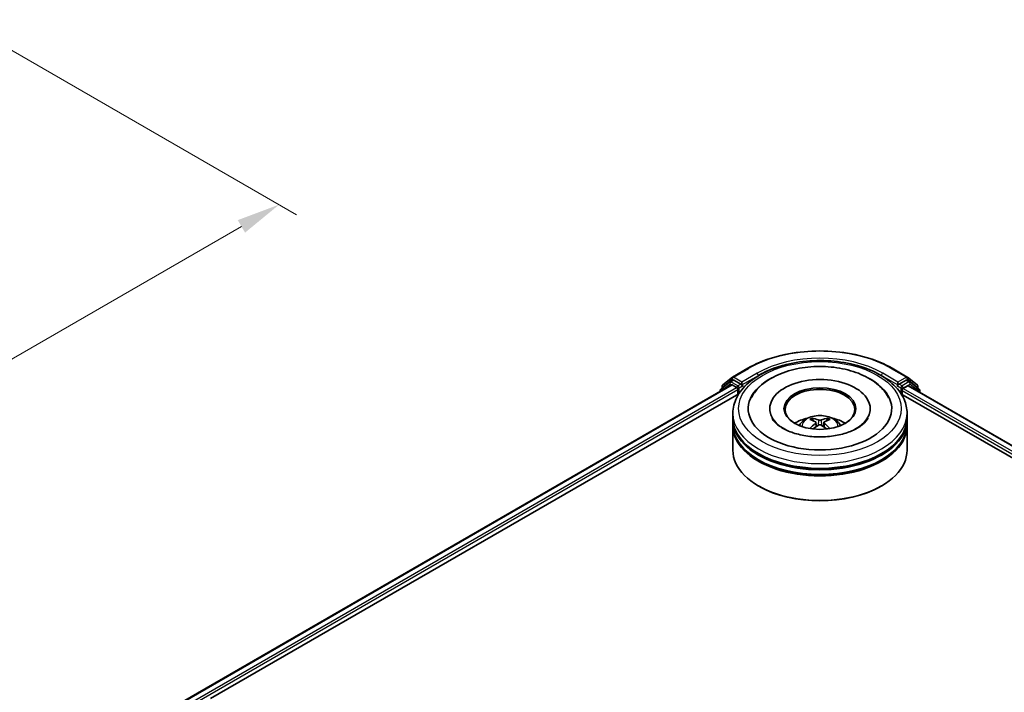
# Model space of a CAD drawing. Units: millimetres. Extents: x 36 to 5440, y 20 to 863.
# Drawn here: x 316 to 457, y 471 to 567 of the extents above; entities that cross this region are included whole.
import ezdxf

# ---------------------------------------------------------------- set-up
doc = ezdxf.new("R2010")
doc.units = ezdxf.units.MM
doc.header["$LTSCALE"] = 2.5
doc.layers.get('Defpoints').update_dxf_attribs({"lineweight": 25})
for name, color, linetype, lineweight in [('Dimension (ISO)', 7, 'Continuous', 18), ('Visible (ISO)', 7, 'Continuous', 35), ('Visible Narrow (ISO)', 7, 'Continuous', 25)]:
    doc.layers.add(name, color=color, linetype=linetype, lineweight=lineweight)
doc.styles.add('Note Text (TK)', font='MS PGothic.ttf')
doc.dimstyles.new('Default - Method 1b (TK)', dxfattribs={"dimscale": 2.5, "dimtxt": 2.5, "dimasz": 2.5, "dimexe": 1, "dimexo": 1.5, "dimgap": 1, "dimtad": 1, "dimrnd": 1e-08, "dimdsep": 46, "dimtxsty": 'Note Text (TK)', "dimcen": 0.09, "dimdle": 5, "dimclrd": 100, "dimclre": 100, "dimclrt": 7, "dimadec": 1, "dimazin": 1, "dimtfac": 1, "dimtmove": 0, "dimatfit": 3, "dimfxl": 1, "dimtolj": 1, "dimlwd": -1, "dimlwe": -1, "dimarcsym": 0})

# ---------------------------------------------------------------- blocks, each defined once
blk = doc.blocks.new('*D21')
at = {"layer": 'Defpoints', "color": 0}
for p in [(306.81, 567.33), (352.77, 540.79), (186.78, 500.55)]:
    blk.add_point(p, dxfattribs=at)
at = {"layer": 'Dimension (ISO)', "color": 100}
for p, q in [((310.56, 565.16), (355.27, 539.35)), ((240.34, 475.88), (347.36, 537.67)), ((190.53, 498.38), (237.42, 471.31))]:
    blk.add_line(p, q, dxfattribs=at)
for points in [[(346.84, 538.57), (347.88, 536.77), (352.77, 540.79)], [(239.81, 476.78), (240.86, 474.97), (234.92, 472.75)]]:
    blk.add_solid(points, dxfattribs=at)
at = {"layer": 'Dimension (ISO)', "color": 7, "insert": (287.48, 508.93), "char_height": 6.25, "attachment_point": 4, "rotation": 30, "style": 'Note Text (TK)'}
blk.add_mtext('\\A1;{\\Q-30.000;\\W0.816;\\H0.816x;200}', dxfattribs=at)

msp = doc.modelspace()

# ---------------------------------------------------------------- linework, layer by layer
at = {"layer": 'Visible (ISO)'}
for p, q in [((417.8257, 516.0511), (420.0059, 517.3099)), ((440.7143, 517.3099), (442.8945, 516.0511)), ((416.4144, 514.9143), (417.7935, 516.0291)), ((417.4726, 515.3704), (417.8851, 515.6086)), ((418.9875, 515.0319), (418.0101, 515.5962)), ((442.7101, 515.5962), (441.7328, 515.0319)), ((443.2476, 515.3704), (442.8351, 515.6086)), ((442.9267, 516.0291), (444.3059, 514.9143)), ((329.3266, 463.9356), (417.6489, 514.9285)), ((417.4405, 515.3484), (416.1198, 514.2808)), ((416.3215, 514.4439), (416.3215, 514.7199)), ((417.7739, 514.9161), (418.3982, 514.5556)), ((418.575, 514.2494), (418.575, 513.569)), ((419.1643, 514.9299), (419.1643, 515.3381)), ((419.2083, 514.8199), (419.216, 514.8154)), ((441.5042, 514.8154), (441.512, 514.8199)), ((441.556, 515.3381), (441.556, 514.9299)), ((442.322, 514.4195), (442.9739, 514.7959)), ((443.0572, 514.8042), (507.7087, 477.4776)), ((444.6005, 514.2808), (443.2797, 515.3484)), ((444.3987, 514.7199), (444.3987, 514.4439)), ((342.9373, 469.8996), (418.7337, 513.6607)), ((416.0269, 514.0864), (416.0269, 513.992)), ((441.9865, 513.6607), (494.2127, 483.5079)), ((442.1452, 513.569), (442.1452, 514.1134)), ((444.6933, 513.8596), (444.6933, 514.0864)), ((423.1518, 511.5278), (423.1518, 511.3644)), ((437.5685, 511.5278), (437.5685, 511.3644)), ((417.8601, 510.167), (417.8601, 510.8474)), ((417.8601, 509.2824), (417.8601, 509.9628)), ((442.8601, 510.167), (442.8601, 510.8474)), ((442.8601, 509.2824), (442.8601, 509.9628)), ((417.8601, 505.5401), (417.8601, 509.0783)), ((429.7872, 509.5396), (429.8522, 508.9348)), ((430.933, 509.5396), (430.8681, 508.9348)), ((442.8601, 505.5401), (442.8601, 509.0783)), ((421.6391, 500.369), (421.5213, 500.437)), ((439.0811, 500.369), (439.199, 500.437))]:
    msp.add_line(p, q, dxfattribs=at)
for centre, start, end in [((417.9507, 515.8346), 120, 128.948276), ((442.7695, 515.8346), 51.051724, 60), ((416.2769, 514.0864), 128.948276, 180), ((416.5715, 514.7199), 128.948276, 180), ((417.5976, 515.1539), 120, 128.948276), ((443.1226, 515.1539), 51.051724, 60), ((444.1487, 514.7199), 0, 51.051724), ((444.4433, 514.0864), 0, 51.051724)]:
    msp.add_arc(centre, 0.25, start, end, dxfattribs=at)
for centre, major_axis, ratio, start_param, end_param in [((418.0101, 515.3921), (-0.125, 0.2165), 0.57735027, 5.49778714, 6.28318531), ((430.3601, 511.5278), (10.2917, 0), 0.57735027, 2.28770637, 7.13707159), ((430.3601, 511.5278), (7.2083, 0), 0.57735027, 5.47106557, 10.23689769), ((442.7101, 515.3921), (0.125, 0.2165), 0.57735027, 0, 0.78539816), ((417.7739, 514.7119), (-0.125, 0.2165), 0.57735027, 5.49778714, 6.28318531), ((418.3982, 514.3515), (0.125, -0.2165), 0.57735027, 0.78539816, 2.35619449), ((419.341, 515.0319), (-0.125, -0.2165), 0.57735027, 5.49778714, 7.06858347), ((430.3601, 511.3917), (-5, 0), 0.57735027, 2.37272528, 7.05205268), ((441.3792, 515.0319), (0.125, -0.2165), 0.57735027, 5.49778714, 7.06858347), ((442.322, 514.2154), (0.125, 0.2165), 0.57735027, 0.78539816, 2.35619449), ((442.9739, 514.6598), (0.0833, 0.1443), 0.57735027, 0, 0.78539816), ((430.3601, 509.9628), (12.5, 0), 0.57735027, 3.12745005, 6.29732791), ((430.3601, 510.167), (-12.5, 0), 0.57735027, 0, 3.14159265), ((430.3601, 507.4453), (-5, 0), 0.57735027, 5.07628371, 5.53058844), ((430.4466, 505.1853), (2.8444, -4.6082), 0.49462411, 2.44776077, 2.68674507), ((430.2821, 505.0903), (-2.5477, 4.7787), 0.65417299, 5.62601221, 5.86499651), ((430.4382, 505.0903), (-2.5477, -4.7787), 0.65417299, 3.55978145, 3.79876575), ((430.2736, 505.1853), (2.8444, 4.6082), 0.49462411, 0.45484759, 0.69383188), ((430.3601, 507.4453), (-5, 0), 0.57735027, 3.89418952, 4.34849425), ((430.3601, 509.0783), (12.5, 0), 0.57735027, 3.12745005, 6.29732791), ((430.3601, 509.2824), (-12.5, 0), 0.57735027, 0, 3.14159265), ((430.4466, 505.0951), (-2.1174, -4.9843), 0.59526289, 3.96282307, 4.19313336), ((430.2821, 505.1902), (3.2392, 4.3398), 0.55353421, 0.95931878, 1.15112494), ((430.4382, 505.1902), (3.2392, -4.3398), 0.55353421, 1.99046771, 2.18227387), ((430.2736, 505.0951), (-2.1174, 4.9843), 0.59526289, 5.2316446, 5.46195489), ((430.3601, 509.9628), (-12.3333, 0), 0.57735027, 0.47828403, 2.66330862), ((430.3601, 509.0783), (-12.3333, 0), 0.57735027, 0.47828403, 2.66330862), ((430.3601, 505.5401), (12.5, 0), 0.57735027, 3.14159265, 6.28318531), ((430.3601, 505.4041), (12.3333, 0), 0.57735027, 3.92699082, 5.49778714)]:
    msp.add_ellipse(centre, major_axis=major_axis, ratio=ratio, start_param=start_param, end_param=end_param, dxfattribs=at)
msp.add_ellipse((430.3601, 511.5278), major_axis=(5.1667, 0), ratio=0.57735027, dxfattribs=at)
for points, knots in [([(420.0059, 517.3099), (421.0968, 517.9397), (422.3554, 518.4672), (425.0886, 519.2712), (426.5628, 519.5476), (429.5859, 519.824), (431.1344, 519.824), (434.1575, 519.5476), (435.6316, 519.2712), (438.3648, 518.4672), (439.6235, 517.9397), (440.7143, 517.3099)], [1.57079633, 1.57079633, 1.57079633, 1.57079633, 1.88495559, 1.88495559, 2.19911486, 2.19911486, 2.51327412, 2.51327412, 2.82743339, 2.82743339, 3.14159265, 3.14159265, 3.14159265, 3.14159265]), ([(417.8601, 510.8474), (417.8601, 511.6206), (418.0538, 512.3911), (418.8024, 513.8739), (419.3776, 514.58), (420.8772, 515.8821), (421.8267, 516.4664), (423.9833, 517.4262), (425.1939, 517.7988), (427.7402, 518.2949), (429.0748, 518.4195), (431.7396, 518.4133), (433.0691, 518.2832), (435.5997, 517.7784), (436.7998, 517.4035), (438.9557, 516.4332), (439.9105, 515.837), (441.456, 514.4672), (442.0527, 513.6937), (442.7095, 512.2116), (442.8601, 511.5303), (442.8601, 510.8474)], [5.49778714, 5.49778714, 5.49778714, 5.49778714, 5.78139221, 5.78139221, 6.08459158, 6.08459158, 6.41185391, 6.41185391, 6.74313191, 6.74313191, 7.07260039, 7.07260039, 7.40121853, 7.40121853, 7.73072324, 7.73072324, 8.06201837, 8.06201837, 8.38889414, 8.38889414, 8.6393798, 8.6393798, 8.6393798, 8.6393798]), ([(420.5122, 513.0903), (420.7744, 513.5892), (421.1156, 514.047), (422.1178, 515.0866), (422.8528, 515.6142), (424.5662, 516.5186), (425.5609, 516.8807), (427.6646, 517.3851), (428.7727, 517.5279), (430.9956, 517.5903), (432.1098, 517.5115), (434.2549, 517.137), (435.285, 516.8406), (437.1725, 516.0334), (438.0291, 515.521), (439.3462, 514.3746), (439.8501, 513.7712), (440.2081, 513.0903)], [2.65090407, 2.65090407, 2.65090407, 2.65090407, 2.86407041, 2.86407041, 3.18632725, 3.18632725, 3.53339937, 3.53339937, 3.87843215, 3.87843215, 4.22068257, 4.22068257, 4.56453655, 4.56453655, 4.9121077, 4.9121077, 5.20307756, 5.20307756, 5.20307756, 5.20307756]), ([(418.9875, 515.0319), (419.0098, 515.019), (419.0335, 514.9999), (419.0785, 514.9546), (419.1001, 514.9285), (419.1308, 514.8919), (419.1421, 514.8785), (419.1648, 514.8542), (419.1761, 514.8433), (419.1937, 514.8292), (419.201, 514.8241), (419.2083, 514.8199)], [0.1851472285, 0.1851472285, 0.1851472285, 0.1851472285, 0.1965284229, 0.1965284229, 0.2079096173, 0.2079096173, 0.2138595936, 0.2138595936, 0.2198095698, 0.2198095698, 0.2238749427, 0.2238749427, 0.2238749427, 0.2238749427]), ([(441.512, 514.8199), (441.5193, 514.8241), (441.5265, 514.8292), (441.5441, 514.8433), (441.5554, 514.8542), (441.5781, 514.8785), (441.5894, 514.8919), (441.6202, 514.9285), (441.6418, 514.9546), (441.6868, 514.9999), (441.7104, 515.019), (441.7328, 515.0319)], [0.0229880286, 0.0229880286, 0.0229880286, 0.0229880286, 0.0270534015, 0.0270534015, 0.0330033777, 0.0330033777, 0.038953354, 0.038953354, 0.0503345484, 0.0503345484, 0.0617157428, 0.0617157428, 0.0617157428, 0.0617157428]), ([(435.714, 508.7186), (435.2504, 508.4509), (434.6959, 508.2078), (433.4455, 507.8099), (432.7469, 507.6573), (431.278, 507.472), (430.5068, 507.4415), (428.9837, 507.511), (428.232, 507.6116), (426.8408, 507.9268), (426.2003, 508.1401), (425.1046, 508.6367), (424.6459, 508.9181), (423.9383, 509.4892), (423.6889, 509.7771), (423.5062, 510.0759), (423.4833, 510.1161), (423.4626, 510.1556)], [0, 0, 0, 0, 0.28166641, 0.28166641, 0.57029187, 0.57029187, 0.86427595, 0.86427595, 1.15932912, 1.15932912, 1.4508445, 1.4508445, 1.73525144, 1.73525144, 2.01675528, 2.01675528, 2.06148491, 2.06148491, 2.06148491, 2.06148491]), ([(427.3778, 509.0919), (427.4707, 509.2522), (427.5801, 509.3944), (427.898, 509.7307), (428.1221, 509.8954), (428.6541, 510.1956), (428.9703, 510.3129), (429.6394, 510.4756), (429.9938, 510.5164), (430.6991, 510.5182), (431.0496, 510.48), (431.7328, 510.32), (432.0655, 510.198), (432.6722, 509.8516), (432.9518, 509.6319), (433.2389, 509.2574), (433.293, 509.1772), (433.3424, 509.0919)], [1.10800637, 1.10800637, 1.10800637, 1.10800637, 1.28485125, 1.28485125, 1.58220865, 1.58220865, 1.9574686, 1.9574686, 2.35189349, 2.35189349, 2.74172985, 2.74172985, 3.13599765, 3.13599765, 3.51030353, 3.51030353, 3.60438261, 3.60438261, 3.60438261, 3.60438261]), ([(429.2234, 510.134), (429.2321, 510.133), (429.2421, 510.1298), (429.2604, 510.1203), (429.2717, 510.1117), (429.2889, 510.094), (429.2979, 510.0817), (429.3091, 510.0613), (429.3137, 510.0503), (429.3168, 510.04)], [0.0145600729, 0.0145600729, 0.0145600729, 0.0145600729, 0.0187226824, 0.0187226824, 0.0234298311, 0.0234298311, 0.0280690561, 0.0280690561, 0.0318101771, 0.0318101771, 0.0318101771, 0.0318101771]), ([(431.4034, 510.04), (431.4065, 510.0503), (431.4111, 510.0613), (431.4223, 510.0817), (431.4313, 510.094), (431.4486, 510.1117), (431.4598, 510.1203), (431.4781, 510.1298), (431.4882, 510.133), (431.4968, 510.134)], [0.0427285558, 0.0427285558, 0.0427285558, 0.0427285558, 0.0464696768, 0.0464696768, 0.0511089018, 0.0511089018, 0.0558160505, 0.0558160505, 0.05997866, 0.05997866, 0.05997866, 0.05997866]), ([(437.2577, 510.1556), (437.1097, 509.8742), (436.8502, 509.5494), (436.2457, 509.0539), (435.9967, 508.8818), (435.714, 508.7186)], [5.792496723, 5.792496723, 5.792496723, 5.792496723, 6.111389919, 6.111389919, 6.283185307, 6.283185307, 6.283185307, 6.283185307]), ([(428.936, 508.6603), (428.9389, 508.6611), (428.9417, 508.6617), (428.9526, 508.6629), (428.9618, 508.6611), (428.9698, 508.6565), (428.9711, 508.6556), (428.9724, 508.6546)], [0.0219671693, 0.0219671693, 0.0219671693, 0.0219671693, 0.0234298311, 0.0234298311, 0.02806905607, 0.02806905607, 0.02898517502, 0.02898517502, 0.02898517502, 0.02898517502]), ([(429.7174, 509.6278), (429.7403, 509.6158), (429.7598, 509.5998), (429.7842, 509.5628), (429.7892, 509.5419), (429.7857, 509.5014), (429.7769, 509.4791), (429.7498, 509.4422), (429.7346, 509.4272), (429.7174, 509.4136)], [-0.2036008625, -0.2036008625, -0.2036008625, -0.2036008625, -0.191101084, -0.191101084, -0.1786013054, -0.1786013054, -0.1660771911, -0.1660771911, -0.1569242563, -0.1569242563, -0.1569242563, -0.1569242563]), ([(430.5456, 509.8918), (430.5197, 509.8815), (430.4876, 509.8728), (430.4181, 509.8619), (430.3807, 509.8596), (430.3113, 509.8612), (430.2746, 509.8651), (430.2169, 509.8773), (430.1942, 509.8841), (430.1747, 509.8918)], [-0.2036008779, -0.2036008779, -0.2036008779, -0.2036008779, -0.1911010993, -0.1911010993, -0.1786013208, -0.1786013208, -0.1660772065, -0.1660772065, -0.1569242716, -0.1569242716, -0.1569242716, -0.1569242716]), ([(430.1747, 509.1497), (430.2005, 509.1659), (430.2327, 509.1796), (430.3022, 509.1968), (430.3395, 509.2004), (430.4089, 509.1979), (430.4456, 509.1917), (430.5034, 509.1725), (430.526, 509.1618), (430.5456, 509.1497)], [-0.2036008779, -0.2036008779, -0.2036008779, -0.2036008779, -0.1911010993, -0.1911010993, -0.1786013208, -0.1786013208, -0.1660772065, -0.1660772065, -0.1569242716, -0.1569242716, -0.1569242716, -0.1569242716]), ([(431.0028, 509.4136), (430.9799, 509.4315), (430.9605, 509.4526), (430.9361, 509.4959), (430.9311, 509.5181), (430.9346, 509.5577), (430.9433, 509.5778), (430.9704, 509.6076), (430.9856, 509.6187), (431.0028, 509.6278)], [-0.2036008625, -0.2036008625, -0.2036008625, -0.2036008625, -0.191101084, -0.191101084, -0.1786013054, -0.1786013054, -0.1660771911, -0.1660771911, -0.1569242563, -0.1569242563, -0.1569242563, -0.1569242563]), ([(431.7478, 508.6546), (431.7491, 508.6556), (431.7504, 508.6565), (431.7584, 508.6611), (431.7676, 508.6629), (431.7785, 508.6617), (431.7813, 508.6611), (431.7842, 508.6603)], [0.04555355789, 0.04555355789, 0.04555355789, 0.04555355789, 0.04646967684, 0.04646967684, 0.05110890181, 0.05110890181, 0.05257156361, 0.05257156361, 0.05257156361, 0.05257156361])]:
    msp.add_open_spline(points, degree=3, knots=knots, dxfattribs=at)
for points, weights in [([(429.393, 509.7802), (429.3563, 509.9052), (429.3168, 510.04)], [1.08273581125, 1.07755563389, 1.07090462461]), ([(431.4034, 510.04), (431.3639, 509.9052), (431.3273, 509.7802)], [1.07090461894, 1.07755562758, 1.08273580442])]:
    msp.add_rational_spline(points, weights, degree=2, dxfattribs=at)
for points in [[(428.9728, 508.6543), (428.9727, 508.6545), (428.9725, 508.6546), (428.9724, 508.6547)], [(431.7478, 508.6547), (431.7477, 508.6546), (431.7476, 508.6545), (431.7474, 508.6543)]]:
    msp.add_open_spline(points, degree=3, dxfattribs=at)
at = {"layer": 'Visible Narrow (ISO)'}
for p, q in [((417.9507, 516.0388), (420.1309, 517.2975)), ((440.5893, 517.2975), (442.7695, 516.0388)), ((416.3948, 514.6178), (417.7739, 515.7326)), ((417.5976, 515.358), (418.0101, 515.5962)), ((417.7739, 515.7326), (418.0101, 515.5962)), ((419.1643, 515.3381), (417.9507, 516.0388)), ((421.3445, 516.5969), (419.1643, 515.3381)), ((419.1643, 514.9299), (421.5213, 516.2907)), ((421.5213, 516.2907), (421.5213, 516.2303)), ((439.199, 516.2907), (441.556, 514.9299)), ((439.199, 516.2907), (439.199, 516.2303)), ((441.556, 515.3381), (439.3757, 516.5969)), ((442.7695, 516.0388), (441.556, 515.3381)), ((442.7101, 515.5962), (442.9463, 515.7326)), ((442.7101, 515.5962), (443.1226, 515.358)), ((442.9463, 515.7326), (444.3255, 514.6178)), ((329.3999, 463.8933), (417.7739, 514.9161)), ((330.014, 463.527), (418.3982, 514.5556)), ((340.6767, 469.2748), (418.575, 514.2494)), ((416.3164, 514.1591), (417.4209, 515.0519)), ((416.3948, 514.5031), (416.3948, 514.6178)), ((417.4209, 515.0519), (417.6418, 514.9243)), ((418.575, 514.7938), (417.5976, 515.358)), ((418.9875, 515.0319), (418.575, 514.7938)), ((418.7518, 514.4876), (419.341, 514.8278)), ((418.7518, 513.6884), (418.7518, 514.4876)), ((441.3792, 514.8278), (441.9685, 514.4876)), ((442.1452, 514.7938), (441.7328, 515.0319)), ((441.9685, 514.4876), (441.9685, 513.6884)), ((443.1226, 515.358), (442.1452, 514.7938)), ((442.322, 514.4876), (443.2994, 515.0519)), ((442.322, 514.4195), (442.322, 514.4876)), ((442.322, 514.4195), (498.3833, 482.0525)), ((442.9739, 514.7959), (507.6599, 477.4495)), ((443.2994, 515.0519), (444.6201, 513.9843)), ((444.3255, 514.6178), (444.3255, 514.5031)), ((442.1452, 514.1134), (495.9173, 483.068)), ((444.6201, 513.9843), (444.6201, 513.9019)), ((429.7174, 509.4136), (429.7591, 508.868)), ((430.1747, 509.8918), (430.1214, 509.116)), ((430.5456, 509.8918), (430.5988, 509.116)), ((431.0028, 509.4136), (430.9611, 508.868))]:
    msp.add_line(p, q, dxfattribs=at)
for centre, major_axis, ratio, start_param, end_param in [((430.3601, 511.3917), (14.4662, 0), 0.57735027, 0.78539816, 2.35619449), ((430.3601, 511.3917), (-12.75, 0), 0.57735027, 3.92699082, 5.49778714), ((420.1309, 517.0934), (-0.125, 0.2165), 0.57735027, 5.49778714, 6.28318531), ((430.3601, 511.1876), (12.5, 0), 0.57735027, 1.90589124, 2.35619449), ((430.3601, 511.1876), (12.5, 0), 0.57735027, 0.78539816, 1.23570141), ((440.5893, 517.0934), (0.125, 0.2165), 0.57735027, 0, 0.78539816), ((417.9507, 515.8346), (-0.1572, 0.1944), 0.8131434, 0, 1.4434523), ((417.9507, 515.8346), (-0.125, -0.2165), 0.57735027, 3.92699082, 5.49778714), ((417.9507, 515.8346), (-0.125, 0.2165), 0.57735027, 5.49778714, 6.28318531), ((421.3445, 516.3927), (-0.125, 0.2165), 0.57735027, 3.92699082, 5.49778714), ((439.3757, 516.3927), (0.125, 0.2165), 0.57735027, 0.78539816, 2.35619449), ((442.7695, 515.8346), (0.125, 0.2165), 0.57735027, 0, 0.78539816), ((442.7695, 515.8346), (-0.125, 0.2165), 0.57735027, 3.92699082, 5.49778714), ((442.7695, 515.8346), (0.1572, 0.1944), 0.8131434, 4.83973301, 6.28318531), ((416.2769, 514.0864), (-0.1572, 0.1944), 0.8131434, 0, 1.26886792), ((416.5715, 514.7199), (-0.25, 0), 0.57735027, 0, 0.78539816), ((416.5715, 514.7199), (-0.1572, 0.1944), 0.8131434, 0, 1.4434523), ((417.5976, 515.1539), (-0.1572, 0.1944), 0.8131434, 0, 1.4434523), ((417.5976, 515.1539), (-0.125, -0.2165), 0.57735027, 3.92699082, 5.49778714), ((417.5976, 515.1539), (-0.125, 0.2165), 0.57735027, 5.49778714, 6.28318531), ((418.575, 514.5896), (-0.125, -0.2165), 0.57735027, 3.92699082, 5.20400801), ((418.575, 514.5896), (0.25, 0), 0.57735027, 4.4332722, 5.49778714), ((418.575, 514.5896), (-0.125, 0.2165), 0.57735027, 3.92699082, 5.49778714), ((442.1452, 514.5896), (-0.125, -0.2165), 0.57735027, 3.92699082, 5.49778714), ((442.1452, 514.5896), (0.25, 0), 0.57735027, 3.92699082, 5.49778714), ((442.1452, 514.5896), (-0.125, 0.2165), 0.57735027, 3.92699082, 5.49778714), ((443.1226, 515.1539), (0.125, 0.2165), 0.57735027, 0, 0.78539816), ((443.1226, 515.1539), (-0.125, 0.2165), 0.57735027, 3.92699082, 5.49778714), ((443.1226, 515.1539), (0.1572, 0.1944), 0.8131434, 4.83973301, 6.28318531), ((444.1487, 514.7199), (0.1572, 0.1944), 0.8131434, 4.83973301, 6.28318531), ((444.1487, 514.7199), (0.25, 0), 0.57735027, 5.49778714, 6.28318531), ((444.4433, 514.0864), (0.1572, 0.1944), 0.8131434, 4.83973301, 6.28318531), ((416.2769, 514.0864), (-0.25, 0), 0.57735027, 0, 0.53825138), ((444.4433, 514.0864), (0.25, 0), 0.57735027, 5.49778714, 6.28318531), ((430.3601, 510.8474), (-12.5, 0), 0.57735027, 0, 3.14159265), ((430.3601, 509.0306), (-2.5574, 0), 0.57735027, 3.07614718, 6.34863078), ((430.3601, 509.2868), (-1.8561, 0), 0.57735027, 5.37148447, 5.62408982), ((430.3601, 509.245), (1.7276, 0), 0.57735027, 2.21917021, 2.42536283), ((430.3601, 509.245), (1.7276, 0), 0.57735027, 0.71622982, 0.92242245), ((430.3601, 509.2868), (-1.8561, 0), 0.57735027, 3.80068814, 4.05329349)]:
    msp.add_ellipse(centre, major_axis=major_axis, ratio=ratio, start_param=start_param, end_param=end_param, dxfattribs=at)
msp.add_ellipse((430.3601, 511.5278), major_axis=(-11.6667, 0), ratio=0.57735027, dxfattribs=at)

# ---------------------------------------------------------------- dimensions: what is measured, and where the dimension line sits
at = {"layer": 'Dimension (ISO)', "color": 100}
dim = msp.add_linear_dim(base=(352.7741, 540.7933), p1=(186.7808, 500.5468), p2=(306.8122, 567.3294), angle=210, text='{\\Q-30.000;\\W0.816;\\H0.816x;<>}', dimstyle='Default - Method 1b (TK)', override={"dimgap": 1, "dimdec": 2, "dimlfac": 1.456224, "dimtol": 0, "dimlim": 0, "dimtp": 0, "dimtm": 0, "dimtdec": 2, "dimtofl": 0, "dimatfit": 1}, dxfattribs=at)
dim.commit()
dim.dimension.update_dxf_attribs({"geometry": '*D21', "text_midpoint": (293.8485, 506.7726), "dimtype": 160})

doc.saveas('drawing.dxf')
